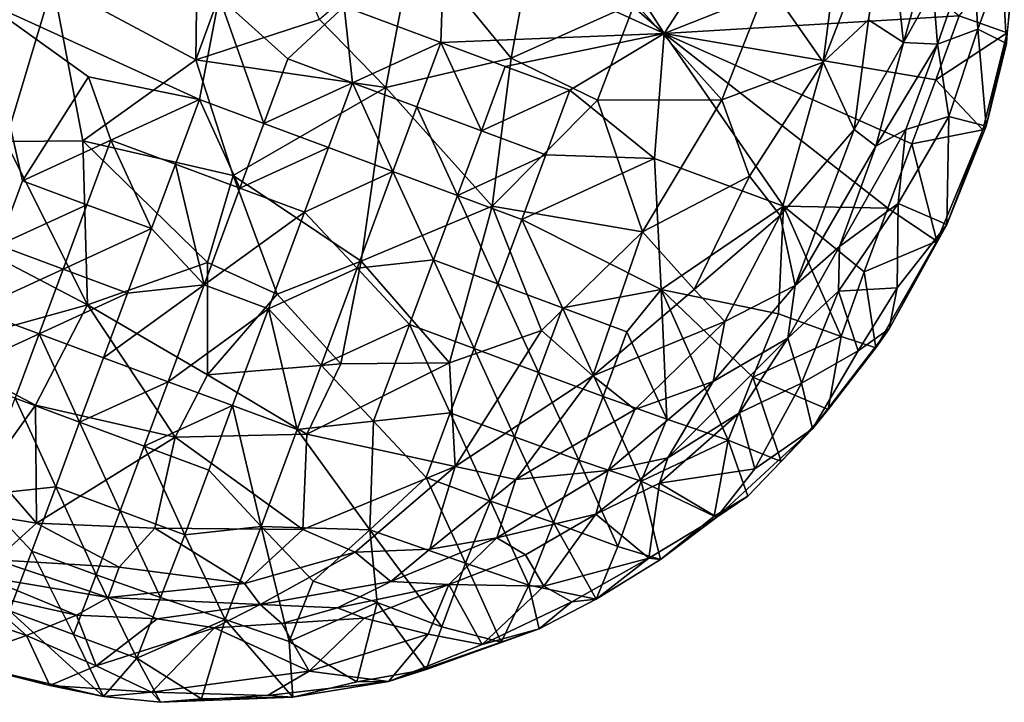
# Model space of a CAD drawing. Extents: x -6.2 to 4.2, y -6.8 to 5.8.
# Drawn here: x -0.8 to -0.2, y -6.8 to -6.4 of the extents above; entities that cross this region are included whole.
import ezdxf

# ---------------------------------------------------------------- set-up
doc = ezdxf.new("R2010")
doc.units = 0

msp = doc.modelspace()

# ---------------------------------------------------------------- linework, layer by layer
for points in [[(-0.70598, -6.45107, 0.61018), (-0.70466, -6.34478, 0.62024), (-0.78909, -6.40639, 0.61049)], [(-0.66827, -6.34786, 0.61945), (-0.70466, -6.34478, 0.62024), (-0.70598, -6.45107, 0.61018)], [(-0.63407, -6.4276, 0.60856), (-0.66827, -6.34786, 0.61945), (-0.70598, -6.45107, 0.61018)], [(-0.50487, -6.35394, 0.59059), (-0.57925, -6.38111, 0.60605), (-0.52268, -6.44998, 0.58471)], [(-0.50487, -6.35394, 0.59059), (-0.52268, -6.44998, 0.58471), (-0.45074, -6.41791, 0.56523)], [(-0.46077, -6.39368, 0), (-0.38364, -6.35831, 0), (-0.43374, -6.43572, 0)], [(-0.30914, -6.38621, 0), (-0.43374, -6.43572, 0), (-0.38364, -6.35831, 0)], [(-0.30368, -6.35524, 0.47701), (-0.33127, -6.37348, 0.49983), (-0.34142, -6.4524, 0.49589)], [(-0.30368, -6.35524, 0.47701), (-0.34142, -6.4524, 0.49589), (-0.31507, -6.42772, 0.47617)], [(-0.29462, -6.44096, 0.44296), (-0.30368, -6.35524, 0.47701), (-0.31507, -6.42772, 0.47617)], [(-0.29462, -6.44096, 0.44296), (-0.27259, -6.36176, 0.42282), (-0.30368, -6.35524, 0.47701)], [(-0.27732, -6.40984, 0.41426), (-0.27259, -6.36176, 0.42282), (-0.29462, -6.44096, 0.44296)], [(-0.34142, -6.4524, 0.49589), (-0.33127, -6.37348, 0.49983), (-0.3736, -6.40622, 0.52744)], [(-0.5955, -6.46705, 0.59713), (-0.57925, -6.38111, 0.60605), (-0.63407, -6.4276, 0.60856)], [(-0.56148, -6.37762, 0), (-0.56361, -6.44084, 0), (-0.61986, -6.41995, 0)], [(-0.52268, -6.44998, 0.58471), (-0.57925, -6.38111, 0.60605), (-0.5955, -6.46705, 0.59713)], [(-0.56361, -6.44084, 0), (-0.56148, -6.37762, 0), (-0.43374, -6.43572, 0)], [(-0.43374, -6.43572, 0), (-0.56148, -6.37762, 0), (-0.49827, -6.37976, 0)], [(-0.46077, -6.39368, 0), (-0.43374, -6.43572, 0), (-0.49827, -6.37976, 0)], [(-0.23469, -6.44148, 0.04681), (-0.2293, -6.37828, 0.07539), (-0.23742, -6.39476, 0.15592)], [(-0.43374, -6.43572, 0), (-0.30914, -6.38621, 0), (-0.26227, -6.42541, 0)], [(-0.2546, -6.38298, 0.31231), (-0.27732, -6.40984, 0.41426), (-0.27495, -6.44195, 0.38075)], [(-0.27495, -6.44195, 0.38075), (-0.25152, -6.43315, 0.22304), (-0.2546, -6.38298, 0.31231)], [(-0.26227, -6.42541, 0), (-0.22927, -6.38586, 0.01764), (-0.23447, -6.43532, 0.00793)], [(-0.23742, -6.39476, 0.15592), (-0.2546, -6.38298, 0.31231), (-0.25152, -6.43315, 0.22304)], [(-0.23469, -6.44148, 0.04681), (-0.23742, -6.39476, 0.15592), (-0.25152, -6.43315, 0.22304)], [(-0.81659, -6.49845, 0.59159), (-0.78909, -6.40639, 0.61049), (-0.88051, -6.42716, 0.58977)], [(-0.78909, -6.40639, 0.61049), (-0.81659, -6.49845, 0.59159), (-0.77164, -6.49796, 0.59775)], [(-0.70598, -6.45107, 0.61018), (-0.78909, -6.40639, 0.61049), (-0.77164, -6.49796, 0.59775)], [(-0.3736, -6.40622, 0.52744), (-0.45074, -6.41791, 0.56523), (-0.40027, -6.4743, 0.53016)], [(-0.34142, -6.4524, 0.49589), (-0.3736, -6.40622, 0.52744), (-0.40027, -6.4743, 0.53016)], [(-0.27732, -6.40984, 0.41426), (-0.29462, -6.44096, 0.44296), (-0.27495, -6.44195, 0.38075)], [(-0.83055, -6.4164, 0), (-0.69245, -6.41434, 0), (-0.70396, -6.47407, 0)], [(-0.69245, -6.41434, 0), (-0.66646, -6.48799, 0), (-0.70396, -6.47407, 0)], [(-0.61986, -6.41995, 0), (-0.65254, -6.45049, 0), (-0.69245, -6.41434, 0)], [(-0.69245, -6.41434, 0), (-0.65254, -6.45049, 0), (-0.66646, -6.48799, 0)], [(-0.8068, -6.52122, 0), (-0.83055, -6.4164, 0), (-0.76837, -6.46082, 0)], [(-0.83055, -6.4164, 0), (-0.70396, -6.47407, 0), (-0.76837, -6.46082, 0)], [(-0.83055, -6.4164, 0), (-0.8068, -6.52122, 0), (-0.82072, -6.55872, 0)], [(-0.61986, -6.41995, 0), (-0.61504, -6.46441, 0), (-0.65254, -6.45049, 0)], [(-0.61504, -6.46441, 0), (-0.61986, -6.41995, 0), (-0.56361, -6.44084, 0)], [(-0.47257, -6.47438, 0.56387), (-0.45074, -6.41791, 0.56523), (-0.52268, -6.44998, 0.58471)], [(-0.40027, -6.4743, 0.53016), (-0.45074, -6.41791, 0.56523), (-0.47257, -6.47438, 0.56387)], [(-0.5955, -6.46705, 0.59713), (-0.63407, -6.4276, 0.60856), (-0.70598, -6.45107, 0.61018)], [(-0.43374, -6.43572, 0), (-0.26227, -6.42541, 0), (-0.27594, -6.4625, 0)], [(-0.34142, -6.4524, 0.49589), (-0.32332, -6.49138, 0.45946), (-0.31507, -6.42772, 0.47617)], [(-0.32332, -6.49138, 0.45946), (-0.29462, -6.44096, 0.44296), (-0.31507, -6.42772, 0.47617)], [(-0.27594, -6.4625, 0), (-0.26227, -6.42541, 0), (-0.23447, -6.43532, 0.00793)], [(-0.27495, -6.44195, 0.38075), (-0.26826, -6.48397, 0.24653), (-0.25152, -6.43315, 0.22304)], [(-0.26826, -6.48397, 0.24653), (-0.24652, -6.48948, 0.0456), (-0.25152, -6.43315, 0.22304)], [(-0.24652, -6.48948, 0.0456), (-0.23469, -6.44148, 0.04681), (-0.25152, -6.43315, 0.22304)], [(-0.56361, -6.44084, 0), (-0.43374, -6.43572, 0), (-0.52612, -6.45476, 0)], [(-0.48862, -6.46868, 0), (-0.52612, -6.45476, 0), (-0.43374, -6.43572, 0)], [(-0.43374, -6.43572, 0), (-0.43933, -6.50832, 0), (-0.48862, -6.46868, 0)], [(-0.43374, -6.43572, 0), (-0.36446, -6.53605, 0), (-0.43933, -6.50832, 0)], [(-0.27594, -6.4625, 0), (-0.28977, -6.49982, 0), (-0.43374, -6.43572, 0)], [(-0.43374, -6.43572, 0), (-0.28977, -6.49982, 0), (-0.30369, -6.53712, 0)], [(-0.43374, -6.43572, 0), (-0.30369, -6.53712, 0), (-0.36446, -6.53605, 0)], [(-0.27594, -6.4625, 0), (-0.23447, -6.43532, 0.00793), (-0.24854, -6.49161, 0.00453)], [(-0.23447, -6.43532, 0.00793), (-0.24652, -6.48948, 0.0456), (-0.24854, -6.49161, 0.00453)], [(-0.23447, -6.43532, 0.00793), (-0.23469, -6.44148, 0.04681), (-0.24652, -6.48948, 0.0456)], [(-0.61504, -6.46441, 0), (-0.56361, -6.44084, 0), (-0.57754, -6.47834, 0)], [(-0.56361, -6.44084, 0), (-0.54004, -6.49226, 0.00001), (-0.57754, -6.47834, 0)], [(-0.56361, -6.44084, 0), (-0.52612, -6.45476, 0), (-0.54004, -6.49226, 0.00001)], [(-0.31072, -6.50119, 0.43172), (-0.29462, -6.44096, 0.44296), (-0.32332, -6.49138, 0.45946)], [(-0.27495, -6.44195, 0.38075), (-0.29462, -6.44096, 0.44296), (-0.31072, -6.50119, 0.43172)], [(-0.27495, -6.44195, 0.38075), (-0.31072, -6.50119, 0.43172), (-0.29323, -6.49152, 0.39061)], [(-0.27495, -6.44195, 0.38075), (-0.29323, -6.49152, 0.39061), (-0.26826, -6.48397, 0.24653)], [(-0.66646, -6.48799, 0), (-0.65254, -6.45049, 0), (-0.61504, -6.46441, 0)], [(-0.52268, -6.44998, 0.58471), (-0.5955, -6.46705, 0.59713), (-0.53375, -6.53596, 0.5673)], [(-0.53375, -6.53596, 0.5673), (-0.47257, -6.47438, 0.56387), (-0.52268, -6.44998, 0.58471)], [(-0.68442, -6.51819, 0.59529), (-0.70598, -6.45107, 0.61018), (-0.77164, -6.49796, 0.59775)], [(-0.5955, -6.46705, 0.59713), (-0.70598, -6.45107, 0.61018), (-0.68442, -6.51819, 0.59529)], [(-0.54004, -6.49226, 0.00001), (-0.52612, -6.45476, 0), (-0.48862, -6.46868, 0)], [(-0.34142, -6.4524, 0.49589), (-0.40027, -6.4743, 0.53016), (-0.38417, -6.51866, 0.50478)], [(-0.34142, -6.4524, 0.49589), (-0.38417, -6.51866, 0.50478), (-0.36631, -6.54134, 0.47923)], [(-0.34142, -6.4524, 0.49589), (-0.36631, -6.54134, 0.47923), (-0.32332, -6.49138, 0.45946)], [(-0.8068, -6.52122, 0), (-0.76837, -6.46082, 0), (-0.75538, -6.49765, 0)], [(-0.75538, -6.49765, 0), (-0.76837, -6.46082, 0), (-0.70396, -6.47407, 0)], [(-0.5955, -6.46705, 0.59713), (-0.68442, -6.51819, 0.59529), (-0.60983, -6.56793, 0.57305)], [(-0.66646, -6.48799, 0), (-0.61504, -6.46441, 0), (-0.62896, -6.50191, 0.00001)], [(-0.61504, -6.46441, 0), (-0.59146, -6.51584, 0), (-0.62896, -6.50191, 0.00001)], [(-0.61504, -6.46441, 0), (-0.57754, -6.47834, 0), (-0.59146, -6.51584, 0)], [(-0.53375, -6.53596, 0.5673), (-0.5955, -6.46705, 0.59713), (-0.60983, -6.56793, 0.57305)], [(-0.24854, -6.49161, 0.00453), (-0.28977, -6.49982, 0), (-0.27594, -6.4625, 0)], [(-0.54004, -6.49226, 0.00001), (-0.48862, -6.46868, 0), (-0.50254, -6.50618, 0)], [(-0.43933, -6.50832, 0), (-0.50254, -6.50618, 0), (-0.48862, -6.46868, 0)], [(-0.75538, -6.49765, 0), (-0.70396, -6.47407, 0), (-0.71788, -6.51157, 0)], [(-0.70396, -6.47407, 0), (-0.68038, -6.52549, 0), (-0.71788, -6.51157, 0)], [(-0.70396, -6.47407, 0), (-0.66646, -6.48799, 0), (-0.68038, -6.52549, 0)], [(-0.57754, -6.47834, 0), (-0.55396, -6.52976, 0), (-0.59146, -6.51584, 0)], [(-0.57754, -6.47834, 0), (-0.54004, -6.49226, 0.00001), (-0.55396, -6.52976, 0)], [(-0.47257, -6.47438, 0.56387), (-0.53375, -6.53596, 0.5673), (-0.44633, -6.55089, 0.52962)], [(-0.47257, -6.47438, 0.56387), (-0.44633, -6.55089, 0.52962), (-0.40027, -6.4743, 0.53016)], [(-0.38417, -6.51866, 0.50478), (-0.40027, -6.4743, 0.53016), (-0.44633, -6.55089, 0.52962)], [(-0.29783, -6.5345, 0.31214), (-0.26826, -6.48397, 0.24653), (-0.29323, -6.49152, 0.39061)], [(-0.26826, -6.48397, 0.24653), (-0.29783, -6.5345, 0.31214), (-0.26952, -6.54664, 0.05327)], [(-0.26826, -6.48397, 0.24653), (-0.26952, -6.54664, 0.05327), (-0.24652, -6.48948, 0.0456)], [(-0.68038, -6.52549, 0), (-0.66646, -6.48799, 0), (-0.62896, -6.50191, 0.00001)], [(-0.24854, -6.49161, 0.00453), (-0.24652, -6.48948, 0.0456), (-0.26952, -6.54664, 0.05327)], [(-0.55396, -6.52976, 0), (-0.54004, -6.49226, 0.00001), (-0.50254, -6.50618, 0)], [(-0.36631, -6.54134, 0.47923), (-0.35757, -6.58212, 0.43569), (-0.32332, -6.49138, 0.45946)], [(-0.35757, -6.58212, 0.43569), (-0.31072, -6.50119, 0.43172), (-0.32332, -6.49138, 0.45946)], [(-0.29323, -6.49152, 0.39061), (-0.33184, -6.55952, 0.41135), (-0.29783, -6.5345, 0.31214)], [(-0.31072, -6.50119, 0.43172), (-0.33184, -6.55952, 0.41135), (-0.29323, -6.49152, 0.39061)], [(-0.28977, -6.49982, 0), (-0.24854, -6.49161, 0.00453), (-0.27524, -6.55643, 0.00752)], [(-0.24854, -6.49161, 0.00453), (-0.26952, -6.54664, 0.05327), (-0.27524, -6.55643, 0.00752)], [(-0.76892, -6.59331, 0.56796), (-0.81659, -6.49845, 0.59159), (-0.84166, -6.55528, 0.56913)], [(-0.77164, -6.49796, 0.59775), (-0.81659, -6.49845, 0.59159), (-0.76892, -6.59331, 0.56796)], [(-0.8068, -6.52122, 0), (-0.75538, -6.49765, 0), (-0.7693, -6.53515, 0)], [(-0.68442, -6.51819, 0.59529), (-0.77164, -6.49796, 0.59775), (-0.69929, -6.56872, 0.58058)], [(-0.76892, -6.59331, 0.56796), (-0.69929, -6.56872, 0.58058), (-0.77164, -6.49796, 0.59775)], [(-0.75538, -6.49765, 0), (-0.7318, -6.54907, 0), (-0.7693, -6.53515, 0)], [(-0.75538, -6.49765, 0), (-0.71788, -6.51157, 0), (-0.7318, -6.54907, 0)], [(-0.68038, -6.52549, 0), (-0.62896, -6.50191, 0.00001), (-0.64288, -6.53941, 0)], [(-0.64288, -6.53941, 0), (-0.62896, -6.50191, 0.00001), (-0.59146, -6.51584, 0)], [(-0.35757, -6.58212, 0.43569), (-0.33184, -6.55952, 0.41135), (-0.31072, -6.50119, 0.43172)], [(-0.28977, -6.49982, 0), (-0.27524, -6.55643, 0.00752), (-0.30369, -6.53712, 0)], [(-0.55396, -6.52976, 0), (-0.50254, -6.50618, 0), (-0.51646, -6.54368, 0)], [(-0.51646, -6.54368, 0), (-0.50254, -6.50618, 0), (-0.43933, -6.50832, 0)], [(-0.71788, -6.51157, 0), (-0.70127, -6.58174, 0), (-0.7318, -6.54907, 0)], [(-0.71788, -6.51157, 0), (-0.68038, -6.52549, 0), (-0.70127, -6.58174, 0)], [(-0.51646, -6.54368, 0), (-0.43933, -6.50832, 0), (-0.43559, -6.58436, 0)], [(-0.43559, -6.58436, 0), (-0.43933, -6.50832, 0), (-0.36446, -6.53605, 0)], [(-0.68442, -6.51819, 0.59529), (-0.69929, -6.56872, 0.58058), (-0.65884, -6.58718, 0.57173)], [(-0.60983, -6.56793, 0.57305), (-0.68442, -6.51819, 0.59529), (-0.65884, -6.58718, 0.57173)], [(-0.64288, -6.53941, 0), (-0.59146, -6.51584, 0), (-0.61234, -6.57209, 0)], [(-0.59146, -6.51584, 0), (-0.56789, -6.56726, 0), (-0.61234, -6.57209, 0)], [(-0.59146, -6.51584, 0), (-0.55396, -6.52976, 0), (-0.56789, -6.56726, 0)], [(-0.41625, -6.58445, 0.4953), (-0.38417, -6.51866, 0.50478), (-0.44633, -6.55089, 0.52962)], [(-0.38417, -6.51866, 0.50478), (-0.41625, -6.58445, 0.4953), (-0.36631, -6.54134, 0.47923)], [(-0.82072, -6.55872, 0), (-0.8068, -6.52122, 0), (-0.7693, -6.53515, 0)], [(-0.70127, -6.58174, 0), (-0.68038, -6.52549, 0), (-0.64288, -6.53941, 0)], [(-0.55396, -6.52976, 0), (-0.53039, -6.58118, 0), (-0.56789, -6.56726, 0)], [(-0.55396, -6.52976, 0), (-0.51646, -6.54368, 0), (-0.53039, -6.58118, 0)], [(-0.82072, -6.55872, 0), (-0.7693, -6.53515, 0), (-0.78322, -6.57265, 0)], [(-0.78322, -6.57265, 0), (-0.7693, -6.53515, 0), (-0.7318, -6.54907, 0)], [(-0.55854, -6.62703, 0.53762), (-0.53375, -6.53596, 0.5673), (-0.60983, -6.56793, 0.57305)], [(-0.50517, -6.60834, 0.52951), (-0.53375, -6.53596, 0.5673), (-0.55854, -6.62703, 0.53762)], [(-0.44633, -6.55089, 0.52962), (-0.53375, -6.53596, 0.5673), (-0.50517, -6.60834, 0.52951)], [(-0.36733, -6.59848, 0), (-0.43559, -6.58436, 0), (-0.36446, -6.53605, 0)], [(-0.36446, -6.53605, 0), (-0.33089, -6.61165, 0), (-0.36733, -6.59848, 0)], [(-0.3176, -6.57424, 0), (-0.36446, -6.53605, 0), (-0.30369, -6.53712, 0)], [(-0.36446, -6.53605, 0), (-0.3176, -6.57424, 0), (-0.33089, -6.61165, 0)], [(-0.33184, -6.55952, 0.41135), (-0.33238, -6.58533, 0.35085), (-0.29783, -6.5345, 0.31214)], [(-0.29783, -6.5345, 0.31214), (-0.33238, -6.58533, 0.35085), (-0.29833, -6.5834, 0.13179)], [(-0.29833, -6.5834, 0.13179), (-0.26952, -6.54664, 0.05327), (-0.29783, -6.5345, 0.31214)], [(-0.70127, -6.58174, 0), (-0.64288, -6.53941, 0), (-0.66377, -6.59566, 0)], [(-0.61234, -6.57209, 0), (-0.66377, -6.59566, 0), (-0.64288, -6.53941, 0)], [(-0.36631, -6.54134, 0.47923), (-0.41625, -6.58445, 0.4953), (-0.39859, -6.60299, 0.46738)], [(-0.39859, -6.60299, 0.46738), (-0.35757, -6.58212, 0.43569), (-0.36631, -6.54134, 0.47923)], [(-0.27524, -6.55643, 0.00752), (-0.3176, -6.57424, 0), (-0.30369, -6.53712, 0)], [(-0.51646, -6.54368, 0), (-0.49289, -6.5951, 0), (-0.53039, -6.58118, 0)], [(-0.51646, -6.54368, 0), (-0.43559, -6.58436, 0), (-0.49289, -6.5951, 0)], [(-0.30302, -6.60736, 0.0422), (-0.27524, -6.55643, 0.00752), (-0.26952, -6.54664, 0.05327)], [(-0.26952, -6.54664, 0.05327), (-0.29833, -6.5834, 0.13179), (-0.30302, -6.60736, 0.0422)], [(-0.78322, -6.57265, 0), (-0.7318, -6.54907, 0), (-0.74573, -6.58657, 0)], [(-0.70127, -6.58174, 0), (-0.74573, -6.58657, 0), (-0.7318, -6.54907, 0)], [(-0.4752, -6.63458, 0.50119), (-0.44633, -6.55089, 0.52962), (-0.50517, -6.60834, 0.52951)], [(-0.41625, -6.58445, 0.4953), (-0.44633, -6.55089, 0.52962), (-0.4752, -6.63458, 0.50119)], [(-0.86099, -6.61888, 0.53806), (-0.76892, -6.59331, 0.56796), (-0.84166, -6.55528, 0.56913)], [(-0.83465, -6.59622, 0), (-0.82072, -6.55872, 0), (-0.78322, -6.57265, 0)], [(-0.3176, -6.57424, 0), (-0.27524, -6.55643, 0.00752), (-0.31069, -6.61829, 0.01467)], [(-0.30302, -6.60736, 0.0422), (-0.31069, -6.61829, 0.01467), (-0.27524, -6.55643, 0.00752)], [(-0.3618, -6.61277, 0.39287), (-0.33238, -6.58533, 0.35085), (-0.33184, -6.55952, 0.41135)], [(-0.33184, -6.55952, 0.41135), (-0.35757, -6.58212, 0.43569), (-0.3618, -6.61277, 0.39287)], [(-0.69921, -6.63392, 0.55297), (-0.69929, -6.56872, 0.58058), (-0.76892, -6.59331, 0.56796)], [(-0.69921, -6.63392, 0.55297), (-0.65884, -6.58718, 0.57173), (-0.69929, -6.56872, 0.58058)], [(-0.62168, -6.62754, 0.54963), (-0.60983, -6.56793, 0.57305), (-0.65884, -6.58718, 0.57173)], [(-0.55854, -6.62703, 0.53762), (-0.60983, -6.56793, 0.57305), (-0.62168, -6.62754, 0.54963)], [(-0.56789, -6.56726, 0), (-0.58181, -6.60476, 0), (-0.61234, -6.57209, 0)], [(-0.56789, -6.56726, 0), (-0.54431, -6.61868, 0.00001), (-0.58181, -6.60476, 0)], [(-0.56789, -6.56726, 0), (-0.53039, -6.58118, 0), (-0.54431, -6.61868, 0.00001)], [(-0.83465, -6.59622, 0), (-0.78322, -6.57265, 0), (-0.79715, -6.61015, 0)], [(-0.79715, -6.61015, 0), (-0.78322, -6.57265, 0), (-0.74573, -6.58657, 0)], [(-0.61234, -6.57209, 0), (-0.63323, -6.62834, 0), (-0.66377, -6.59566, 0)], [(-0.63323, -6.62834, 0), (-0.61234, -6.57209, 0), (-0.58181, -6.60476, 0)], [(-0.3176, -6.57424, 0), (-0.31069, -6.61829, 0.01467), (-0.33089, -6.61165, 0)], [(-0.75965, -6.62407, 0), (-0.74573, -6.58657, 0), (-0.70127, -6.58174, 0)], [(-0.75965, -6.62407, 0), (-0.70127, -6.58174, 0), (-0.72215, -6.63799, 0)], [(-0.72215, -6.63799, 0), (-0.70127, -6.58174, 0), (-0.66377, -6.59566, 0)], [(-0.53039, -6.58118, 0), (-0.50681, -6.6326, 0.00002), (-0.54431, -6.61868, 0.00001)], [(-0.53039, -6.58118, 0), (-0.49289, -6.5951, 0), (-0.50681, -6.6326, 0.00002)], [(-0.40532, -6.63791, 0.4367), (-0.3618, -6.61277, 0.39287), (-0.35757, -6.58212, 0.43569)], [(-0.39859, -6.60299, 0.46738), (-0.40532, -6.63791, 0.4367), (-0.35757, -6.58212, 0.43569)], [(-0.79715, -6.61015, 0), (-0.74573, -6.58657, 0), (-0.75965, -6.62407, 0)], [(-0.69921, -6.63392, 0.55297), (-0.62168, -6.62754, 0.54963), (-0.65884, -6.58718, 0.57173)], [(-0.43559, -6.58436, 0), (-0.45539, -6.60903, 0), (-0.49289, -6.5951, 0)], [(-0.41625, -6.58445, 0.4953), (-0.4752, -6.63458, 0.50119), (-0.39859, -6.60299, 0.46738)], [(-0.45539, -6.60903, 0), (-0.43559, -6.58436, 0), (-0.43226, -6.65969, 0)], [(-0.38216, -6.63542, 0), (-0.43559, -6.58436, 0), (-0.36733, -6.59848, 0)], [(-0.43559, -6.58436, 0), (-0.38216, -6.63542, 0), (-0.39656, -6.67202, 0)], [(-0.43559, -6.58436, 0), (-0.39656, -6.67202, 0), (-0.43226, -6.65969, 0)], [(-0.3618, -6.61277, 0.39287), (-0.35396, -6.63884, 0.23554), (-0.33238, -6.58533, 0.35085)], [(-0.33238, -6.58533, 0.35085), (-0.35396, -6.63884, 0.23554), (-0.32101, -6.62002, 0.12284)], [(-0.29833, -6.5834, 0.13179), (-0.33238, -6.58533, 0.35085), (-0.32101, -6.62002, 0.12284)], [(-0.29833, -6.5834, 0.13179), (-0.32101, -6.62002, 0.12284), (-0.30302, -6.60736, 0.0422)], [(-0.86099, -6.61888, 0.53806), (-0.79933, -6.65169, 0.53502), (-0.76892, -6.59331, 0.56796)], [(-0.76892, -6.59331, 0.56796), (-0.79933, -6.65169, 0.53502), (-0.71798, -6.67017, 0.5338)], [(-0.76892, -6.59331, 0.56796), (-0.71798, -6.67017, 0.5338), (-0.69921, -6.63392, 0.55297)], [(-0.84857, -6.63372, 0), (-0.83465, -6.59622, 0), (-0.79715, -6.61015, 0)], [(-0.72215, -6.63799, 0), (-0.66377, -6.59566, 0), (-0.68465, -6.65192, 0)], [(-0.66377, -6.59566, 0), (-0.64715, -6.66584, 0), (-0.68465, -6.65192, 0)], [(-0.66377, -6.59566, 0), (-0.63323, -6.62834, 0), (-0.64715, -6.66584, 0)], [(-0.49289, -6.5951, 0), (-0.46932, -6.64651, 0), (-0.50681, -6.6326, 0.00002)], [(-0.49289, -6.5951, 0), (-0.45539, -6.60903, 0), (-0.46932, -6.64651, 0)], [(-0.38216, -6.63542, 0), (-0.36733, -6.59848, 0), (-0.33089, -6.61165, 0)], [(-0.63323, -6.62834, 0), (-0.58181, -6.60476, 0), (-0.60269, -6.66101, 0)], [(-0.58181, -6.60476, 0), (-0.55823, -6.65618, 0), (-0.60269, -6.66101, 0)], [(-0.58181, -6.60476, 0), (-0.54431, -6.61868, 0.00001), (-0.55823, -6.65618, 0)], [(-0.45085, -6.65424, 0.46672), (-0.39859, -6.60299, 0.46738), (-0.4752, -6.63458, 0.50119)], [(-0.45085, -6.65424, 0.46672), (-0.40532, -6.63791, 0.4367), (-0.39859, -6.60299, 0.46738)], [(-0.84857, -6.63372, 0), (-0.79715, -6.61015, 0), (-0.81107, -6.64765, 0)], [(-0.79715, -6.61015, 0), (-0.77357, -6.66157, 0), (-0.81107, -6.64765, 0)], [(-0.79715, -6.61015, 0), (-0.75965, -6.62407, 0), (-0.77357, -6.66157, 0)], [(-0.55535, -6.68724, 0.50058), (-0.50517, -6.60834, 0.52951), (-0.55854, -6.62703, 0.53762)], [(-0.4752, -6.63458, 0.50119), (-0.50517, -6.60834, 0.52951), (-0.55535, -6.68724, 0.50058)], [(-0.45539, -6.60903, 0), (-0.43226, -6.65969, 0), (-0.46932, -6.64651, 0)], [(-0.33851, -6.65411, 0.0047), (-0.30302, -6.60736, 0.0422), (-0.34764, -6.66547, 0.04527)], [(-0.32101, -6.62002, 0.12284), (-0.34764, -6.66547, 0.04527), (-0.30302, -6.60736, 0.0422)], [(-0.33851, -6.65411, 0.0047), (-0.31069, -6.61829, 0.01467), (-0.30302, -6.60736, 0.0422)], [(-0.3618, -6.61277, 0.39287), (-0.43165, -6.6822, 0.39692), (-0.3899, -6.65616, 0.34856)], [(-0.40532, -6.63791, 0.4367), (-0.43165, -6.6822, 0.39692), (-0.3618, -6.61277, 0.39287)], [(-0.35396, -6.63884, 0.23554), (-0.3618, -6.61277, 0.39287), (-0.3899, -6.65616, 0.34856)], [(-0.38216, -6.63542, 0), (-0.33089, -6.61165, 0), (-0.33851, -6.65411, 0.0047)], [(-0.33851, -6.65411, 0.0047), (-0.33089, -6.61165, 0), (-0.31069, -6.61829, 0.01467)], [(-0.86099, -6.61888, 0.53806), (-0.82601, -6.6889, 0.50697), (-0.79933, -6.65169, 0.53502)], [(-0.54431, -6.61868, 0.00001), (-0.52073, -6.6701, 0.00001), (-0.55823, -6.65618, 0)], [(-0.54431, -6.61868, 0.00001), (-0.50681, -6.6326, 0.00002), (-0.52073, -6.6701, 0.00001)], [(-0.35396, -6.63884, 0.23554), (-0.34764, -6.66547, 0.04527), (-0.32101, -6.62002, 0.12284)], [(-0.77357, -6.66157, 0), (-0.75965, -6.62407, 0), (-0.72215, -6.63799, 0)], [(-0.69921, -6.63392, 0.55297), (-0.64143, -6.66856, 0.53098), (-0.62168, -6.62754, 0.54963)], [(-0.55854, -6.62703, 0.53762), (-0.62168, -6.62754, 0.54963), (-0.64143, -6.66856, 0.53098)], [(-0.55535, -6.68724, 0.50058), (-0.55854, -6.62703, 0.53762), (-0.64143, -6.66856, 0.53098)], [(-0.60269, -6.66101, 0), (-0.64715, -6.66584, 0), (-0.63323, -6.62834, 0)], [(-0.50681, -6.6326, 0.00002), (-0.48343, -6.68364, 0.00001), (-0.52073, -6.6701, 0.00001)], [(-0.50681, -6.6326, 0.00002), (-0.46932, -6.64651, 0), (-0.48343, -6.68364, 0.00001)], [(-0.77357, -6.66157, 0), (-0.72215, -6.63799, 0), (-0.73607, -6.67549, 0.00003)], [(-0.73607, -6.67549, 0.00003), (-0.72215, -6.63799, 0), (-0.68465, -6.65192, 0)], [(-0.71798, -6.67017, 0.5338), (-0.64143, -6.66856, 0.53098), (-0.69921, -6.63392, 0.55297)], [(-0.4752, -6.63458, 0.50119), (-0.55535, -6.68724, 0.50058), (-0.51998, -6.69479, 0.47727)], [(-0.45085, -6.65424, 0.46672), (-0.4752, -6.63458, 0.50119), (-0.51998, -6.69479, 0.47727)], [(-0.4663, -6.68961, 0.43794), (-0.43165, -6.6822, 0.39692), (-0.40532, -6.63791, 0.4367)], [(-0.45085, -6.65424, 0.46672), (-0.4663, -6.68961, 0.43794), (-0.40532, -6.63791, 0.4367)], [(-0.38216, -6.63542, 0), (-0.36568, -6.68431, 0.00782), (-0.39656, -6.67202, 0)], [(-0.3899, -6.65616, 0.34856), (-0.38106, -6.68855, 0.11669), (-0.35396, -6.63884, 0.23554)], [(-0.38216, -6.63542, 0), (-0.33851, -6.65411, 0.0047), (-0.36568, -6.68431, 0.00782)], [(-0.35396, -6.63884, 0.23554), (-0.38106, -6.68855, 0.11669), (-0.34764, -6.66547, 0.04527)], [(-0.81107, -6.64765, 0), (-0.7875, -6.69907, 0), (-0.83194, -6.70386, 0)], [(-0.81107, -6.64765, 0), (-0.77357, -6.66157, 0), (-0.7875, -6.69907, 0)], [(-0.46932, -6.64651, 0), (-0.44713, -6.6958, 0), (-0.48343, -6.68364, 0.00001)], [(-0.46932, -6.64651, 0), (-0.43226, -6.65969, 0), (-0.44713, -6.6958, 0)], [(-0.79933, -6.65169, 0.53502), (-0.82601, -6.6889, 0.50697), (-0.7987, -6.72019, 0.49087)], [(-0.7987, -6.72019, 0.49087), (-0.71798, -6.67017, 0.5338), (-0.79933, -6.65169, 0.53502)], [(-0.73607, -6.67549, 0.00003), (-0.68465, -6.65192, 0), (-0.69857, -6.68941, 0)], [(-0.68465, -6.65192, 0), (-0.66806, -6.72204, 0), (-0.69857, -6.68941, 0)], [(-0.68465, -6.65192, 0), (-0.64715, -6.66584, 0), (-0.66806, -6.72204, 0)], [(-0.57216, -6.69368, 0), (-0.60269, -6.66101, 0), (-0.55823, -6.65618, 0)], [(-0.55823, -6.65618, 0), (-0.53476, -6.70739, 0.00002), (-0.57216, -6.69368, 0)], [(-0.55823, -6.65618, 0), (-0.52073, -6.6701, 0.00001), (-0.53476, -6.70739, 0.00002)], [(-0.45085, -6.65424, 0.46672), (-0.51998, -6.69479, 0.47727), (-0.4663, -6.68961, 0.43794)], [(-0.43656, -6.69694, 0.34855), (-0.38106, -6.68855, 0.11669), (-0.3899, -6.65616, 0.34856)], [(-0.3899, -6.65616, 0.34856), (-0.43165, -6.6822, 0.39692), (-0.43656, -6.69694, 0.34855)], [(-0.34764, -6.66547, 0.04527), (-0.36568, -6.68431, 0.00782), (-0.33851, -6.65411, 0.0047)], [(-0.77357, -6.66157, 0), (-0.75, -6.71299, 0.00001), (-0.7875, -6.69907, 0)], [(-0.77357, -6.66157, 0), (-0.73607, -6.67549, 0.00003), (-0.75, -6.71299, 0.00001)], [(-0.64715, -6.66584, 0), (-0.60269, -6.66101, 0), (-0.60491, -6.72403, 0)], [(-0.60491, -6.72403, 0), (-0.60269, -6.66101, 0), (-0.57216, -6.69368, 0)], [(-0.44713, -6.6958, 0), (-0.43226, -6.65969, 0), (-0.39656, -6.67202, 0)], [(-0.64715, -6.66584, 0), (-0.60491, -6.72403, 0), (-0.66806, -6.72204, 0)], [(-0.38515, -6.70453, 0.01674), (-0.34764, -6.66547, 0.04527), (-0.40317, -6.71664, 0.06026)], [(-0.38106, -6.68855, 0.11669), (-0.40317, -6.71664, 0.06026), (-0.34764, -6.66547, 0.04527)], [(-0.38515, -6.70453, 0.01674), (-0.36568, -6.68431, 0.00782), (-0.34764, -6.66547, 0.04527)], [(-0.7987, -6.72019, 0.49087), (-0.72988, -6.72312, 0.49689), (-0.71798, -6.67017, 0.5338)], [(-0.71798, -6.67017, 0.5338), (-0.72988, -6.72312, 0.49689), (-0.64379, -6.72378, 0.49359)], [(-0.71798, -6.67017, 0.5338), (-0.64379, -6.72378, 0.49359), (-0.64143, -6.66856, 0.53098)], [(-0.64379, -6.72378, 0.49359), (-0.55535, -6.68724, 0.50058), (-0.64143, -6.66856, 0.53098)], [(-0.52073, -6.6701, 0.00001), (-0.4981, -6.7199, 0), (-0.53476, -6.70739, 0.00002)], [(-0.52073, -6.6701, 0.00001), (-0.48343, -6.68364, 0.00001), (-0.4981, -6.7199, 0)], [(-0.44713, -6.6958, 0), (-0.39656, -6.67202, 0), (-0.40481, -6.71622, 0)], [(-0.39656, -6.67202, 0), (-0.38515, -6.70453, 0.01674), (-0.40481, -6.71622, 0)], [(-0.39656, -6.67202, 0), (-0.36568, -6.68431, 0.00782), (-0.38515, -6.70453, 0.01674)], [(-0.73607, -6.67549, 0.00003), (-0.7125, -6.72691, 0), (-0.75, -6.71299, 0.00001)], [(-0.73607, -6.67549, 0.00003), (-0.69857, -6.68941, 0), (-0.7125, -6.72691, 0)], [(-0.48343, -6.68364, 0.00001), (-0.46072, -6.73372, 0), (-0.4981, -6.7199, 0)], [(-0.48343, -6.68364, 0.00001), (-0.44713, -6.6958, 0), (-0.46072, -6.73372, 0)], [(-0.47359, -6.71493, 0.38953), (-0.43656, -6.69694, 0.34855), (-0.43165, -6.6822, 0.39692)], [(-0.4663, -6.68961, 0.43794), (-0.47359, -6.71493, 0.38953), (-0.43165, -6.6822, 0.39692)], [(-0.7987, -6.72019, 0.49087), (-0.82601, -6.6889, 0.50697), (-0.85986, -6.7102, 0.48191)], [(-0.66806, -6.72204, 0), (-0.7125, -6.72691, 0), (-0.69857, -6.68941, 0)], [(-0.64379, -6.72378, 0.49359), (-0.6134, -6.73698, 0.47408), (-0.55535, -6.68724, 0.50058)], [(-0.55535, -6.68724, 0.50058), (-0.6134, -6.73698, 0.47408), (-0.57002, -6.73527, 0.45787)], [(-0.55535, -6.68724, 0.50058), (-0.57002, -6.73527, 0.45787), (-0.51998, -6.69479, 0.47727)], [(-0.51998, -6.69479, 0.47727), (-0.53102, -6.72881, 0.44007), (-0.4663, -6.68961, 0.43794)], [(-0.4663, -6.68961, 0.43794), (-0.53102, -6.72881, 0.44007), (-0.47359, -6.71493, 0.38953)], [(-0.38106, -6.68855, 0.11669), (-0.43656, -6.69694, 0.34855), (-0.40317, -6.71664, 0.06026)], [(-0.57216, -6.69368, 0), (-0.54921, -6.74338, 0), (-0.60491, -6.72403, 0)], [(-0.57216, -6.69368, 0), (-0.53476, -6.70739, 0.00002), (-0.54921, -6.74338, 0)], [(-0.57002, -6.73527, 0.45787), (-0.53102, -6.72881, 0.44007), (-0.51998, -6.69479, 0.47727)], [(-0.44713, -6.6958, 0), (-0.4359, -6.7414, 0.0161), (-0.46072, -6.73372, 0)], [(-0.44713, -6.6958, 0), (-0.40481, -6.71622, 0), (-0.4359, -6.7414, 0.0161)], [(-0.80141, -6.73644, 0), (-0.83194, -6.70386, 0), (-0.7875, -6.69907, 0)], [(-0.7875, -6.69907, 0), (-0.76393, -6.75021, 0), (-0.80141, -6.73644, 0)], [(-0.7875, -6.69907, 0), (-0.75, -6.71299, 0.00001), (-0.76393, -6.75021, 0)], [(-0.43656, -6.69694, 0.34855), (-0.47359, -6.71493, 0.38953), (-0.4426, -6.7406, 0.09462)], [(-0.4426, -6.7406, 0.09462), (-0.40317, -6.71664, 0.06026), (-0.43656, -6.69694, 0.34855)], [(-0.83194, -6.70386, 0), (-0.80141, -6.73644, 0), (-0.81443, -6.77119, 0)], [(-0.53476, -6.70739, 0.00002), (-0.5124, -6.75616, 0.00004), (-0.54921, -6.74338, 0)], [(-0.53476, -6.70739, 0.00002), (-0.4981, -6.7199, 0), (-0.5124, -6.75616, 0.00004)], [(-0.38515, -6.70453, 0.01674), (-0.40317, -6.71664, 0.06026), (-0.40481, -6.71622, 0)], [(-0.7987, -6.72019, 0.49087), (-0.85986, -6.7102, 0.48191), (-0.82239, -6.74146, 0.4623)], [(-0.75, -6.71299, 0.00001), (-0.72661, -6.76338, 0), (-0.76393, -6.75021, 0)], [(-0.75, -6.71299, 0.00001), (-0.7125, -6.72691, 0), (-0.72661, -6.76338, 0)], [(-0.53102, -6.72881, 0.44007), (-0.51438, -6.73853, 0.38594), (-0.47359, -6.71493, 0.38953)], [(-0.5037, -6.75678, 0.21007), (-0.47359, -6.71493, 0.38953), (-0.51438, -6.73853, 0.38594)], [(-0.5037, -6.75678, 0.21007), (-0.4426, -6.7406, 0.09462), (-0.47359, -6.71493, 0.38953)], [(-0.4359, -6.7414, 0.0161), (-0.40317, -6.71664, 0.06026), (-0.4426, -6.7406, 0.09462)], [(-0.4359, -6.7414, 0.0161), (-0.40481, -6.71622, 0), (-0.40317, -6.71664, 0.06026)], [(-0.82239, -6.74146, 0.4623), (-0.75069, -6.74582, 0.47495), (-0.7987, -6.72019, 0.49087)], [(-0.7987, -6.72019, 0.49087), (-0.75069, -6.74582, 0.47495), (-0.72988, -6.72312, 0.49689)], [(-0.72988, -6.72312, 0.49689), (-0.75069, -6.74582, 0.47495), (-0.67772, -6.75524, 0.4638)], [(-0.72988, -6.72312, 0.49689), (-0.67772, -6.75524, 0.4638), (-0.64379, -6.72378, 0.49359)], [(-0.7125, -6.72691, 0), (-0.66806, -6.72204, 0), (-0.689, -6.77612, 0)], [(-0.66806, -6.72204, 0), (-0.65177, -6.78893, 0), (-0.689, -6.77612, 0)], [(-0.67772, -6.75524, 0.4638), (-0.6134, -6.73698, 0.47408), (-0.64379, -6.72378, 0.49359)], [(-0.63779, -6.75393, 0), (-0.66806, -6.72204, 0), (-0.60491, -6.72403, 0)], [(-0.66806, -6.72204, 0), (-0.63779, -6.75393, 0), (-0.65177, -6.78893, 0)], [(-0.60069, -6.76622, 0), (-0.63779, -6.75393, 0), (-0.60491, -6.72403, 0)], [(-0.60491, -6.72403, 0), (-0.54921, -6.74338, 0), (-0.56311, -6.78043, 0)], [(-0.60491, -6.72403, 0), (-0.56311, -6.78043, 0), (-0.60069, -6.76622, 0)], [(-0.4981, -6.7199, 0), (-0.47328, -6.76432, 0.0154), (-0.5124, -6.75616, 0.00004)], [(-0.4981, -6.7199, 0), (-0.46072, -6.73372, 0), (-0.47328, -6.76432, 0.0154)], [(-0.7125, -6.72691, 0), (-0.689, -6.77612, 0), (-0.72661, -6.76338, 0)], [(-0.59261, -6.75415, 0.43883), (-0.55898, -6.75591, 0.39625), (-0.53102, -6.72881, 0.44007)], [(-0.59261, -6.75415, 0.43883), (-0.53102, -6.72881, 0.44007), (-0.57002, -6.73527, 0.45787)], [(-0.53102, -6.72881, 0.44007), (-0.55898, -6.75591, 0.39625), (-0.51438, -6.73853, 0.38594)], [(-0.80141, -6.73644, 0), (-0.77711, -6.78487, 0), (-0.81443, -6.77119, 0)], [(-0.80141, -6.73644, 0), (-0.76393, -6.75021, 0), (-0.77711, -6.78487, 0)], [(-0.6134, -6.73698, 0.47408), (-0.59261, -6.75415, 0.43883), (-0.57002, -6.73527, 0.45787)], [(-0.47328, -6.76432, 0.0154), (-0.46072, -6.73372, 0), (-0.4359, -6.7414, 0.0161)], [(-0.82239, -6.74146, 0.4623), (-0.82978, -6.7512, 0.43994), (-0.75705, -6.76337, 0.44931)], [(-0.82239, -6.74146, 0.4623), (-0.75705, -6.76337, 0.44931), (-0.75069, -6.74582, 0.47495)], [(-0.67772, -6.75524, 0.4638), (-0.66862, -6.76743, 0.44185), (-0.6134, -6.73698, 0.47408)], [(-0.6134, -6.73698, 0.47408), (-0.66862, -6.76743, 0.44185), (-0.59261, -6.75415, 0.43883)], [(-0.55898, -6.75591, 0.39625), (-0.5037, -6.75678, 0.21007), (-0.51438, -6.73853, 0.38594)], [(-0.5037, -6.75678, 0.21007), (-0.48743, -6.76594, 0.09639), (-0.4426, -6.7406, 0.09462)], [(-0.48743, -6.76594, 0.09639), (-0.47328, -6.76432, 0.0154), (-0.4426, -6.7406, 0.09462)], [(-0.47328, -6.76432, 0.0154), (-0.4359, -6.7414, 0.0161), (-0.4426, -6.7406, 0.09462)], [(-0.75705, -6.76337, 0.44931), (-0.67772, -6.75524, 0.4638), (-0.75069, -6.74582, 0.47495)], [(-0.54921, -6.74338, 0), (-0.52853, -6.78932, 0.01379), (-0.56311, -6.78043, 0)], [(-0.54921, -6.74338, 0), (-0.5124, -6.75616, 0.00004), (-0.52853, -6.78932, 0.01379)], [(-0.82978, -6.7512, 0.43994), (-0.8326, -6.76081, 0.39482), (-0.77535, -6.77358, 0.39787)], [(-0.82978, -6.7512, 0.43994), (-0.77535, -6.77358, 0.39787), (-0.75705, -6.76337, 0.44931)], [(-0.76393, -6.75021, 0), (-0.74026, -6.79862, 0), (-0.77711, -6.78487, 0)], [(-0.76393, -6.75021, 0), (-0.72661, -6.76338, 0), (-0.74026, -6.79862, 0)], [(-0.65177, -6.78893, 0), (-0.63779, -6.75393, 0), (-0.60069, -6.76622, 0)], [(-0.75705, -6.76337, 0.44931), (-0.66862, -6.76743, 0.44185), (-0.67772, -6.75524, 0.4638)], [(-0.62365, -6.76931, 0.41548), (-0.59261, -6.75415, 0.43883), (-0.66862, -6.76743, 0.44185)], [(-0.59261, -6.75415, 0.43883), (-0.62365, -6.76931, 0.41548), (-0.55898, -6.75591, 0.39625)], [(-0.55898, -6.75591, 0.39625), (-0.62365, -6.76931, 0.41548), (-0.60815, -6.7754, 0.35877)], [(-0.55898, -6.75591, 0.39625), (-0.60815, -6.7754, 0.35877), (-0.57101, -6.78476, 0.20132)], [(-0.55898, -6.75591, 0.39625), (-0.57101, -6.78476, 0.20132), (-0.5395, -6.79063, 0.08067)], [(-0.5037, -6.75678, 0.21007), (-0.55898, -6.75591, 0.39625), (-0.5395, -6.79063, 0.08067)], [(-0.5037, -6.75678, 0.21007), (-0.5395, -6.79063, 0.08067), (-0.48743, -6.76594, 0.09639)], [(-0.5124, -6.75616, 0.00004), (-0.50649, -6.78154, 0.02105), (-0.52853, -6.78932, 0.01379)], [(-0.5124, -6.75616, 0.00004), (-0.47328, -6.76432, 0.0154), (-0.50649, -6.78154, 0.02105)], [(-0.8326, -6.76081, 0.39482), (-0.85543, -6.76789, 0.28347), (-0.80453, -6.78552, 0.26627)], [(-0.77535, -6.77358, 0.39787), (-0.8326, -6.76081, 0.39482), (-0.80453, -6.78552, 0.26627)], [(-0.72843, -6.77577, 0.41763), (-0.75705, -6.76337, 0.44931), (-0.77535, -6.77358, 0.39787)], [(-0.72843, -6.77577, 0.41763), (-0.66862, -6.76743, 0.44185), (-0.75705, -6.76337, 0.44931)], [(-0.74026, -6.79862, 0), (-0.72661, -6.76338, 0), (-0.689, -6.77612, 0)], [(-0.50649, -6.78154, 0.02105), (-0.47328, -6.76432, 0.0154), (-0.48743, -6.76594, 0.09639)], [(-0.8468, -6.80016, 0.05315), (-0.80453, -6.78552, 0.26627), (-0.85543, -6.76789, 0.28347)], [(-0.72843, -6.77577, 0.41763), (-0.69526, -6.78096, 0.3911), (-0.66862, -6.76743, 0.44185)], [(-0.66862, -6.76743, 0.44185), (-0.69526, -6.78096, 0.3911), (-0.65612, -6.77851, 0.39006)], [(-0.62365, -6.76931, 0.41548), (-0.66862, -6.76743, 0.44185), (-0.65612, -6.77851, 0.39006)], [(-0.62365, -6.76931, 0.41548), (-0.65612, -6.77851, 0.39006), (-0.60815, -6.7754, 0.35877)], [(-0.65177, -6.78893, 0), (-0.60069, -6.76622, 0), (-0.61236, -6.81237, 0.00006)], [(-0.60069, -6.76622, 0), (-0.57216, -6.80524, 0.01553), (-0.61236, -6.81237, 0.00006)], [(-0.60069, -6.76622, 0), (-0.56311, -6.78043, 0), (-0.57216, -6.80524, 0.01553)], [(-0.50649, -6.78154, 0.02105), (-0.48743, -6.76594, 0.09639), (-0.5395, -6.79063, 0.08067)], [(-0.81443, -6.77119, 0), (-0.75971, -6.82087, 0.01055), (-0.84399, -6.8011, 0.00518)], [(-0.81443, -6.77119, 0), (-0.77711, -6.78487, 0), (-0.75971, -6.82087, 0.01055)], [(-0.77535, -6.77358, 0.39787), (-0.80453, -6.78552, 0.26627), (-0.7639, -6.80315, 0.18397)], [(-0.77535, -6.77358, 0.39787), (-0.7639, -6.80315, 0.18397), (-0.72843, -6.77577, 0.41763)], [(-0.69526, -6.78096, 0.3911), (-0.72843, -6.77577, 0.41763), (-0.7639, -6.80315, 0.18397)], [(-0.74026, -6.79862, 0), (-0.689, -6.77612, 0), (-0.70283, -6.8223, 0.0007)], [(-0.689, -6.77612, 0), (-0.64966, -6.82127, 0.01113), (-0.70283, -6.8223, 0.0007)], [(-0.689, -6.77612, 0), (-0.65177, -6.78893, 0), (-0.64966, -6.82127, 0.01113)], [(-0.64008, -6.80613, 0.15212), (-0.60815, -6.7754, 0.35877), (-0.65612, -6.77851, 0.39006)], [(-0.60815, -6.7754, 0.35877), (-0.64008, -6.80613, 0.15212), (-0.57101, -6.78476, 0.20132)], [(-0.73172, -6.81839, 0.08225), (-0.69526, -6.78096, 0.3911), (-0.7639, -6.80315, 0.18397)], [(-0.64008, -6.80613, 0.15212), (-0.69526, -6.78096, 0.3911), (-0.73172, -6.81839, 0.08225)], [(-0.65612, -6.77851, 0.39006), (-0.69526, -6.78096, 0.3911), (-0.64008, -6.80613, 0.15212)], [(-0.57216, -6.80524, 0.01553), (-0.50649, -6.78154, 0.02105), (-0.59401, -6.81229, 0.04874)], [(-0.5395, -6.79063, 0.08067), (-0.59401, -6.81229, 0.04874), (-0.50649, -6.78154, 0.02105)], [(-0.57216, -6.80524, 0.01553), (-0.56311, -6.78043, 0), (-0.52853, -6.78932, 0.01379)], [(-0.57216, -6.80524, 0.01553), (-0.52853, -6.78932, 0.01379), (-0.50649, -6.78154, 0.02105)], [(-0.79097, -6.81457, 0.04953), (-0.80453, -6.78552, 0.26627), (-0.8468, -6.80016, 0.05315)], [(-0.79097, -6.81457, 0.04953), (-0.7639, -6.80315, 0.18397), (-0.80453, -6.78552, 0.26627)], [(-0.75971, -6.82087, 0.01055), (-0.77711, -6.78487, 0), (-0.74026, -6.79862, 0)], [(-0.57101, -6.78476, 0.20132), (-0.64008, -6.80613, 0.15212), (-0.59401, -6.81229, 0.04874)], [(-0.57101, -6.78476, 0.20132), (-0.59401, -6.81229, 0.04874), (-0.5395, -6.79063, 0.08067)], [(-0.64966, -6.82127, 0.01113), (-0.65177, -6.78893, 0), (-0.61236, -6.81237, 0.00006)], [(-0.74026, -6.79862, 0), (-0.72651, -6.82428, 0.01934), (-0.75971, -6.82087, 0.01055)], [(-0.74026, -6.79862, 0), (-0.70283, -6.8223, 0.0007), (-0.72651, -6.82428, 0.01934)], [(-0.84399, -6.8011, 0.00518), (-0.79097, -6.81457, 0.04953), (-0.8468, -6.80016, 0.05315)], [(-0.84399, -6.8011, 0.00518), (-0.75971, -6.82087, 0.01055), (-0.79097, -6.81457, 0.04953)], [(-0.7639, -6.80315, 0.18397), (-0.79097, -6.81457, 0.04953), (-0.73172, -6.81839, 0.08225)], [(-0.57216, -6.80524, 0.01553), (-0.59401, -6.81229, 0.04874), (-0.61236, -6.81237, 0.00006)], [(-0.66431, -6.82036, 0.06201), (-0.64008, -6.80613, 0.15212), (-0.73172, -6.81839, 0.08225)], [(-0.64008, -6.80613, 0.15212), (-0.66431, -6.82036, 0.06201), (-0.59401, -6.81229, 0.04874)], [(-0.75971, -6.82087, 0.01055), (-0.73172, -6.81839, 0.08225), (-0.79097, -6.81457, 0.04953)], [(-0.64966, -6.82127, 0.01113), (-0.59401, -6.81229, 0.04874), (-0.66431, -6.82036, 0.06201)], [(-0.59401, -6.81229, 0.04874), (-0.64966, -6.82127, 0.01113), (-0.61236, -6.81237, 0.00006)], [(-0.72651, -6.82428, 0.01934), (-0.73172, -6.81839, 0.08225), (-0.75971, -6.82087, 0.01055)], [(-0.66431, -6.82036, 0.06201), (-0.73172, -6.81839, 0.08225), (-0.72651, -6.82428, 0.01934)], [(-0.72651, -6.82428, 0.01934), (-0.64966, -6.82127, 0.01113), (-0.66431, -6.82036, 0.06201)], [(-0.72651, -6.82428, 0.01934), (-0.70283, -6.8223, 0.0007), (-0.64966, -6.82127, 0.01113)]]:
    msp.add_3dface(points)

doc.saveas('drawing.dxf')
